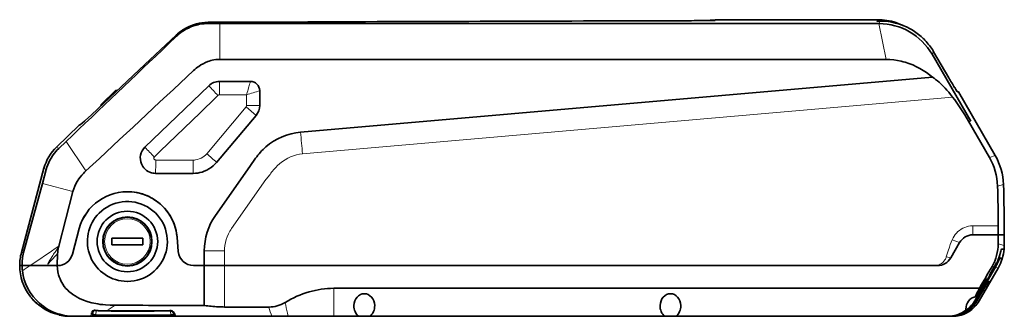
# Model space of a CAD drawing. Extents: x -514 to 1740, y -65 to 1032.
# Drawn here: x -142 to 178, y 347 to 444 of the extents above; entities that cross this region are included whole.
import ezdxf

# ---------------------------------------------------------------- set-up
doc = ezdxf.new("R2010")
doc.units = 0

msp = doc.modelspace()

# ---------------------------------------------------------------- linework, layer by layer
at = {"color": 7, "lineweight": 35, "ltscale": 0.01852}
msp.add_line((-79.556, 443.128), (-80.297, 443.126), dxfattribs=at)
at = {"color": 7, "lineweight": 13, "ltscale": 0.010023}
msp.add_line((-80.297, 443.126), (-80.151, 442.752), dxfattribs=at)
at = {"color": 7, "lineweight": 35, "ltscale": 0.091297}
msp.add_line((-80.151, 442.752), (-76.499, 442.738), dxfattribs=at)
at = {"color": 7, "lineweight": 35}
for p, q in [((-47.785, 443.256), (-79.556, 443.128)), ((-61.58, 442.713), (137.669, 442.713)), ((84.421, 443.991), (137.245, 443.991)), ((167.502, 410.991), (154.946, 432.739)), ((140.019, 431.055), (-61.58, 431.055)), ((-100.88, 402.49), (-80.145, 422.515)), ((-50.289, 407.369), (155.062, 425.335)), ((175.482, 399.763), (163.514, 420.491)), ((-133.681, 395.64), (-141.017, 368.261)), ((-134.205, 390.696), (-140.29, 368.255)), ((153.42, 363.991), (-61.58, 363.991)), ((-61.58, 363.991), (156.658, 363.991)), ((153.42, 356.599), (-39.522, 356.599)), ((-92.442, 347.491), (-116.853, 347.491)), ((-111.823, 347.491), (-48.492, 347.491)), ((-90.942, 347.491), (-61.58, 347.491)), ((-35.801, 347.491), (11.508, 347.491)), ((68.118, 347.491), (-27.777, 347.491)), ((11.508, 347.491), (160.222, 347.491)), ((160.451, 347.491), (28.766, 347.491)), ((159.994, 347.491), (71.723, 347.491))]:
    msp.add_line(p, q, dxfattribs=at)
at = {"color": 7, "lineweight": 35, "ltscale": 0.352515}
msp.add_line((-79.08, 443.13), (-64.98, 443.188), dxfattribs=at)
at = {"color": 7, "lineweight": 13, "ltscale": 0.291486}
msp.add_line((-76.499, 431.079), (-76.499, 442.738), dxfattribs=at)
at = {"color": 7, "lineweight": 35, "ltscale": 0.422843}
msp.add_line((-64.98, 443.188), (-48.066, 443.254), dxfattribs=at)
at = {"color": 7, "lineweight": 35, "ltscale": 0.012604}
msp.add_line((78.972, 443.678), (78.468, 443.674), dxfattribs=at)
at = {"color": 7, "lineweight": 35, "ltscale": 0.084056}
msp.add_line((84.421, 443.991), (81.071, 443.696), dxfattribs=at)
at = {"color": 7, "lineweight": 35, "ltscale": 0.011689}
msp.add_line((82.363, 443.712), (81.895, 443.706), dxfattribs=at)
at = {"color": 7, "lineweight": 35, "ltscale": 0.005507}
msp.add_line((83.701, 443.737), (83.481, 443.732), dxfattribs=at)
at = {"color": 7, "lineweight": 13, "ltscale": 0.007501}
msp.add_line((84.121, 443.751), (84.42, 443.776), dxfattribs=at)
at = {"color": 7, "lineweight": 35, "ltscale": 0.005366}
msp.add_line((84.421, 443.991), (84.42, 443.776), dxfattribs=at)
at = {"color": 7, "lineweight": 13, "ltscale": 0.013788}
msp.add_line((136.97, 443.513), (137.245, 443.991), dxfattribs=at)
at = {"color": 7, "lineweight": 35, "ltscale": 0.018562}
msp.add_line((137.712, 443.513), (136.97, 443.513), dxfattribs=at)
at = {"color": 7, "lineweight": 13, "ltscale": 0.023041}
msp.add_line((137.669, 442.713), (138.127, 443.513), dxfattribs=at)
at = {"color": 7, "lineweight": 13, "ltscale": 0.297298}
msp.add_line((137.669, 442.713), (140.019, 431.055), dxfattribs=at)
at = {"color": 7, "lineweight": 35, "ltscale": 0.010361}
msp.add_line((138.127, 443.513), (137.712, 443.513), dxfattribs=at)
at = {"color": 7, "lineweight": 35, "ltscale": 0.091229}
msp.add_line((-93.217, 436.108), (-90.575, 438.626), dxfattribs=at)
at = {"color": 7, "lineweight": 13, "ltscale": 0.009316}
msp.add_line((-90.575, 438.626), (-90.719, 438.97), dxfattribs=at)
at = {"color": 7, "lineweight": 13, "ltscale": 0.024113}
msp.add_line((155.453, 433.559), (154.946, 432.739), dxfattribs=at)
at = {"color": 7, "lineweight": 35, "ltscale": 0.245934}
for p, q in [((160.398, 425.055), (155.453, 433.559)), ((155.453, 433.559), (160.398, 425.055))]:
    msp.add_line(p, q, dxfattribs=at)
at = {"color": 7, "lineweight": 35, "ltscale": 0.252295}
msp.add_line((-66.58, 423.918), (-76.671, 423.918), dxfattribs=at)
at = {"color": 7, "lineweight": 35, "ltscale": 0.1625}
msp.add_line((-110.472, 420.961), (-115.148, 416.446), dxfattribs=at)
at = {"color": 7, "lineweight": 35, "ltscale": 0.015489}
msp.add_line((-110.472, 420.961), (-109.853, 420.95), dxfattribs=at)
at = {"color": 7, "lineweight": 13, "ltscale": 0.219223}
msp.add_line((-76.628, 419.542), (-67.86, 419.542), dxfattribs=at)
at = {"color": 7, "lineweight": 13, "ltscale": 0.004553}
msp.add_line((-67.86, 419.542), (-67.808, 419.717), dxfattribs=at)
at = {"color": 7, "lineweight": 13, "ltscale": 0.087601}
msp.add_line((-67.86, 416.038), (-67.86, 419.542), dxfattribs=at)
at = {"color": 7, "lineweight": 13, "ltscale": 0.003562}
msp.add_line((-67.808, 419.717), (-67.767, 419.853), dxfattribs=at)
at = {"color": 7, "lineweight": 13, "ltscale": 0.007729}
msp.add_line((-67.194, 421.795), (-67.108, 422.091), dxfattribs=at)
at = {"color": 7, "lineweight": 35, "ltscale": 0.121533}
msp.add_line((-63.58, 420.918), (-63.58, 416.057), dxfattribs=at)
at = {"color": 7, "lineweight": 35, "ltscale": 0.000955416}
msp.add_line((162.299, 421.884), (162.278, 421.916), dxfattribs=at)
at = {"color": 7, "lineweight": 13, "ltscale": 0.000407595}
msp.add_line((163.24, 420.491), (163.225, 420.499), dxfattribs=at)
at = {"color": 7, "lineweight": 35, "ltscale": 0.000165992}
msp.add_line((163.24, 420.491), (163.234, 420.493), dxfattribs=at)
at = {"color": 7, "lineweight": 35, "ltscale": 0.006865}
msp.add_line((163.514, 420.491), (163.24, 420.491), dxfattribs=at)
at = {"color": 7, "lineweight": 35, "ltscale": 0.012623}
msp.add_line((-115.157, 415.941), (-115.148, 416.446), dxfattribs=at)
at = {"color": 7, "lineweight": 13}
for p, q in [((161.595, 418.819), (-49.674, 400.335)), ((-116.853, 347.969), (-92.442, 347.969))]:
    msp.add_line(p, q, dxfattribs=at)
at = {"color": 7, "lineweight": 13, "ltscale": 0.497901}
msp.add_line((-80.779, 400.369), (-68.004, 415.648), dxfattribs=at)
at = {"color": 7, "lineweight": 35, "ltscale": 0.498655}
msp.add_line((-64.749, 412.843), (-77.571, 397.563), dxfattribs=at)
at = {"color": 7, "lineweight": 13, "ltscale": 0.107425}
msp.add_line((-64.749, 412.843), (-68.004, 415.648), dxfattribs=at)
at = {"color": 7, "lineweight": 35, "ltscale": 0.256174}
msp.add_line((-122.241, 409.666), (-129.612, 402.547), dxfattribs=at)
at = {"color": 7, "lineweight": 35, "ltscale": 0.007127}
msp.add_line((-122.241, 409.665), (-121.989, 409.799), dxfattribs=at)
at = {"color": 7, "lineweight": 35, "ltscale": 0.004543}
msp.add_line((-122.077, 409.744), (-122.241, 409.666), dxfattribs=at)
at = {"color": 7, "lineweight": 13, "ltscale": 0.000630651}
msp.add_line((-122.077, 409.744), (-122.055, 409.755), dxfattribs=at)
at = {"color": 7, "lineweight": 35, "ltscale": 5.45915e-05}
msp.add_line((-122.075, 409.745), (-122.077, 409.744), dxfattribs=at)
at = {"color": 7, "lineweight": 35, "ltscale": 0.340105}
msp.add_line((166.792, 410.991), (173.578, 399.2), dxfattribs=at)
at = {"color": 7, "lineweight": 13, "ltscale": 0.017749}
msp.add_line((166.792, 410.991), (167.502, 410.991), dxfattribs=at)
at = {"color": 7, "lineweight": 35, "ltscale": 0.082282}
msp.add_line((-128.859, 402.096), (-126.479, 404.369), dxfattribs=at)
at = {"color": 7, "lineweight": 13, "ltscale": 0.288135}
msp.add_line((-120.034, 394.814), (-126.479, 404.369), dxfattribs=at)
at = {"color": 7, "lineweight": 13, "ltscale": 0.021962}
msp.add_line((-129.612, 402.547), (-128.859, 402.096), dxfattribs=at)
at = {"color": 7, "lineweight": 13, "ltscale": 0.30437}
msp.add_line((-85.153, 398.332), (-97.327, 398.332), dxfattribs=at)
at = {"color": 7, "lineweight": 35, "ltscale": 0.082886}
msp.add_line((-66.831, 396.201), (-64.929, 398.917), dxfattribs=at)
at = {"color": 7, "lineweight": 13, "ltscale": 0.049621}
msp.add_line((173.578, 399.2), (175.482, 399.763), dxfattribs=at)
at = {"color": 7, "lineweight": 35, "ltscale": 0.117467}
msp.add_line((-132.976, 395.231), (-134.205, 390.696), dxfattribs=at)
at = {"color": 7, "lineweight": 13, "ltscale": 0.020379}
msp.add_line((-132.976, 395.231), (-133.681, 395.64), dxfattribs=at)
at = {"color": 7, "lineweight": 35, "ltscale": 0.305383}
msp.add_line((-97.446, 393.991), (-85.231, 393.991), dxfattribs=at)
at = {"color": 7, "lineweight": 35, "ltscale": 0.485207}
msp.add_line((-77.963, 380.302), (-66.831, 396.201), dxfattribs=at)
at = {"color": 7, "lineweight": 13, "ltscale": 0.25691}
msp.add_line((-134.205, 390.696), (-124.257, 388.119), dxfattribs=at)
at = {"color": 7, "lineweight": 13, "ltscale": 0.485079}
msp.add_line((-61.58, 391.955), (-72.702, 376.056), dxfattribs=at)
at = {"color": 7, "lineweight": 13, "ltscale": 0.050101}
msp.add_line((178.15, 390.42), (176.223, 389.87), dxfattribs=at)
at = {"color": 7, "lineweight": 35, "ltscale": 0.459961}
msp.add_line((-124.257, 388.119), (-128.871, 370.309), dxfattribs=at)
at = {"color": 7, "lineweight": 35, "ltscale": 0.215777}
for p, q in [((-122.228, 376.034), (-124.462, 367.697)), ((-124.462, 367.697), (-122.228, 376.034))]:
    msp.add_line(p, q, dxfattribs=at)
at = {"color": 7, "lineweight": 35, "ltscale": 0.002715}
for p, q in [((-113.846, 374.941), (-113.955, 374.941)), ((-99.205, 374.941), (-99.313, 374.941)), ((-113.955, 368.741), (-113.846, 368.741)), ((-99.313, 368.741), (-99.205, 368.741))]:
    msp.add_line(p, q, dxfattribs=at)
at = {"color": 7, "lineweight": 13, "ltscale": 0.206055}
msp.add_line((168.205, 376.936), (176.448, 376.936), dxfattribs=at)
at = {"color": 7, "lineweight": 13, "ltscale": 0.073634}
msp.add_line((168.205, 373.991), (168.205, 376.936), dxfattribs=at)
at = {"color": 7, "lineweight": 35, "ltscale": 0.011304}
for p, q in [((-114.33, 373.825), (-114.33, 373.373)), ((-114.33, 370.309), (-114.33, 369.857))]:
    msp.add_line(p, q, dxfattribs=at)
at = {"color": 7, "lineweight": 35, "ltscale": 0.055}
for p, q in [((-111.58, 370.741), (-111.58, 372.941)), ((-101.58, 370.741), (-101.58, 372.941))]:
    msp.add_line(p, q, dxfattribs=at)
at = {"color": 7, "lineweight": 35, "ltscale": 0.25}
for p, q in [((-111.58, 372.941), (-101.58, 372.941)), ((-111.58, 370.741), (-101.58, 370.741))]:
    msp.add_line(p, q, dxfattribs=at)
at = {"color": 7, "lineweight": 35, "ltscale": 0.117892}
for p, q in [((-90.03, 368.555), (-90.441, 373.253)), ((-90.441, 373.253), (-90.03, 368.555))]:
    msp.add_line(p, q, dxfattribs=at)
at = {"color": 7, "lineweight": 35, "ltscale": 0.144338}
msp.add_line((163.875, 371.491), (160.988, 366.491), dxfattribs=at)
msp.add_line((163.875, 371.491), (160.988, 366.491), dxfattribs=at)
at = {"color": 7, "lineweight": 13, "ltscale": 0.06385}
msp.add_line((163.875, 371.491), (161.499, 372.427), dxfattribs=at)
at = {"color": 7, "lineweight": 35, "ltscale": 0.205769}
msp.add_line((176.436, 373.991), (168.205, 373.991), dxfattribs=at)
msp.add_line((176.436, 373.991), (168.205, 373.991), dxfattribs=at)
at = {"color": 7, "lineweight": 35, "ltscale": 0.049605}
msp.add_line((176.436, 373.991), (178.42, 373.991), dxfattribs=at)
msp.add_line((176.436, 373.991), (178.42, 373.991), dxfattribs=at)
at = {"color": 7, "lineweight": 13, "ltscale": 0.018187}
msp.add_line((-141.017, 368.261), (-140.29, 368.255), dxfattribs=at)
at = {"color": 7, "lineweight": 35, "ltscale": 0.007422}
msp.add_line((-128.871, 370.309), (-128.944, 370.021), dxfattribs=at)
at = {"color": 7, "lineweight": 35, "ltscale": 0.121001}
msp.add_line((-81.58, 363.991), (-81.58, 368.831), dxfattribs=at)
at = {"color": 7, "lineweight": 13, "ltscale": 0.120953}
msp.add_line((-74.998, 368.829), (-74.997, 363.991), dxfattribs=at)
at = {"color": 7, "lineweight": 13, "ltscale": 0.051129}
msp.add_line((176.435, 371.117), (178.409, 370.582), dxfattribs=at)
at = {"color": 7, "lineweight": 35, "ltscale": 0.001711}
msp.add_line((177.468, 369.291), (177.537, 369.291), dxfattribs=at)
at = {"color": 7, "lineweight": 35, "ltscale": 0.020485}
msp.add_line((177.536, 369.391), (178.355, 369.391), dxfattribs=at)
at = {"color": 7, "lineweight": 35, "ltscale": 0.02047}
msp.add_line((177.537, 369.291), (178.355, 369.291), dxfattribs=at)
at = {"color": 7, "lineweight": 13, "ltscale": 0.017466}
msp.add_line((-131.064, 365.942), (-131.539, 365.43), dxfattribs=at)
at = {"color": 7, "lineweight": 13, "ltscale": 0.015306}
msp.add_line((-130.646, 366.389), (-131.064, 365.942), dxfattribs=at)
at = {"color": 7, "lineweight": 35, "ltscale": 0.096851}
msp.add_line((-129.442, 363.991), (-129.269, 367.861), dxfattribs=at)
at = {"color": 7, "lineweight": 13, "ltscale": 0.094215}
msp.add_line((-129.442, 363.991), (-129.358, 367.758), dxfattribs=at)
at = {"color": 7, "lineweight": 13, "ltscale": 0.000979542}
msp.add_line((-129.358, 367.758), (-129.385, 367.73), dxfattribs=at)
at = {"color": 7, "lineweight": 13, "ltscale": 0.002139}
msp.add_line((-129.302, 367.823), (-129.358, 367.758), dxfattribs=at)
at = {"color": 7, "lineweight": 13, "ltscale": 0.001257}
msp.add_line((-129.269, 367.861), (-129.302, 367.823), dxfattribs=at)
at = {"color": 7, "lineweight": 13, "ltscale": 0.036903}
msp.add_line((160.988, 366.491), (159.564, 366.877), dxfattribs=at)
at = {"color": 7, "lineweight": 35, "ltscale": 0.0038}
msp.add_line((175.864, 364.963), (176.016, 364.968), dxfattribs=at)
at = {"color": 7, "lineweight": 35, "ltscale": 0.000944519}
msp.add_line((176.856, 366.291), (176.894, 366.291), dxfattribs=at)
at = {"color": 7, "lineweight": 35, "ltscale": 0.021614}
msp.add_line((176.894, 366.291), (177.759, 366.291), dxfattribs=at)
at = {"color": 7, "lineweight": 35, "ltscale": 0.021523}
msp.add_line((176.926, 366.391), (177.787, 366.391), dxfattribs=at)
at = {"color": 7, "lineweight": 35, "ltscale": 0.01871}
msp.add_line((-140.831, 363.991), (-141.58, 363.991), dxfattribs=at)
at = {"color": 7, "lineweight": 35, "ltscale": 0.018705}
msp.add_line((-141.579, 363.991), (-140.831, 363.991), dxfattribs=at)
at = {"color": 7, "lineweight": 35, "ltscale": 0.065762}
msp.add_line((-140.831, 363.991), (-138.201, 363.991), dxfattribs=at)
at = {"color": 7, "lineweight": 35, "ltscale": 0.065761}
msp.add_line((-140.831, 363.991), (-138.201, 363.991), dxfattribs=at)
at = {"color": 7, "lineweight": 35, "ltscale": 0.218965}
msp.add_line((-129.442, 363.991), (-138.201, 363.991), dxfattribs=at)
at = {"color": 7, "lineweight": 35, "ltscale": 0.143252}
msp.add_line((-132.471, 363.991), (-138.201, 363.991), dxfattribs=at)
at = {"color": 7, "lineweight": 35, "ltscale": 0.026865}
msp.add_line((-131.396, 363.991), (-132.471, 363.991), dxfattribs=at)
at = {"color": 7, "lineweight": 35, "ltscale": 0.027381}
msp.add_line((-132.449, 363.991), (-131.354, 363.991), dxfattribs=at)
at = {"color": 7, "lineweight": 35, "ltscale": 0.05521}
msp.add_line((-132.422, 363.991), (-130.213, 363.991), dxfattribs=at)
at = {"color": 7, "lineweight": 35, "ltscale": 0.000117493}
msp.add_line((-131.396, 363.991), (-131.396, 363.996), dxfattribs=at)
at = {"color": 7, "lineweight": 35, "ltscale": 0.031721}
for p, q in [((-131.396, 363.996), (-130.127, 363.991)), ((-130.127, 363.991), (-131.396, 363.991))]:
    msp.add_line(p, q, dxfattribs=at)
at = {"color": 7, "lineweight": 35, "ltscale": 0.017138}
msp.add_line((-129.442, 363.991), (-130.127, 363.991), dxfattribs=at)
at = {"color": 7, "lineweight": 35, "ltscale": 0.003773}
msp.add_line((-129.291, 363.991), (-129.442, 363.991), dxfattribs=at)
at = {"color": 7, "lineweight": 35, "ltscale": 0.003763}
msp.add_line((-129.442, 363.991), (-129.291, 363.991), dxfattribs=at)
at = {"color": 7, "lineweight": 35, "ltscale": 0.002552}
msp.add_line((-104.98, 364.002), (-104.98, 364.105), dxfattribs=at)
at = {"color": 7, "lineweight": 35, "ltscale": 0.086859}
msp.add_line((-81.575, 363.991), (-85.049, 363.991), dxfattribs=at)
at = {"color": 7, "lineweight": 35, "ltscale": 0.086742}
msp.add_line((-85.049, 363.991), (-81.58, 363.991), dxfattribs=at)
at = {"color": 7, "lineweight": 35, "ltscale": 0.164557}
msp.add_line((-74.997, 363.991), (-81.58, 363.991), dxfattribs=at)
at = {"color": 7, "lineweight": 35, "ltscale": 0.112766}
msp.add_line((-81.575, 363.991), (-77.064, 363.991), dxfattribs=at)
at = {"color": 7, "lineweight": 35, "ltscale": 0.051685}
msp.add_line((-77.064, 363.991), (-74.997, 363.991), dxfattribs=at)
at = {"color": 7, "lineweight": 35, "ltscale": 0.335432}
msp.add_line((-61.58, 363.991), (-74.997, 363.991), dxfattribs=at)
at = {"color": 7, "lineweight": 13, "ltscale": 0.33676}
msp.add_line((-74.997, 363.991), (-74.978, 350.52), dxfattribs=at)
at = {"color": 7, "lineweight": 35, "ltscale": 0.335443}
msp.add_line((-61.58, 363.991), (-74.997, 363.991), dxfattribs=at)
at = {"color": 7, "lineweight": 35, "ltscale": 0.080951}
msp.add_line((156.658, 363.991), (153.42, 363.991), dxfattribs=at)
at = {"color": 7, "lineweight": 35, "ltscale": 0.316604}
msp.add_line((175.504, 363.453), (169.147, 352.5), dxfattribs=at)
at = {"color": 7, "lineweight": 35, "ltscale": 0.316557}
msp.add_line((169.154, 352.5), (175.51, 363.451), dxfattribs=at)
at = {"color": 7, "lineweight": 35, "ltscale": 0.309232}
msp.add_line((170.226, 352.491), (176.411, 363.203), dxfattribs=at)
at = {"color": 7, "lineweight": 35, "ltscale": 0.078716}
msp.add_line((175.148, 363.533), (173.591, 360.797), dxfattribs=at)
at = {"color": 7, "lineweight": 35, "ltscale": 0.076304}
msp.add_line((175.164, 363.547), (173.654, 360.894), dxfattribs=at)
at = {"color": 7, "lineweight": 35, "ltscale": 0.000396409}
msp.add_line((174.434, 363.717), (174.442, 363.73), dxfattribs=at)
at = {"color": 7, "lineweight": 13, "ltscale": 0.018337}
msp.add_line((175.148, 363.533), (174.442, 363.73), dxfattribs=at)
at = {"color": 7, "lineweight": 13, "ltscale": 0.008822}
msp.add_line((175.504, 363.453), (175.164, 363.547), dxfattribs=at)
at = {"color": 7, "lineweight": 13, "ltscale": 0.02335}
msp.add_line((176.411, 363.203), (175.51, 363.451), dxfattribs=at)
at = {"color": 7, "lineweight": 35, "ltscale": 0.004745}
msp.add_line((175.756, 364.7), (175.946, 364.7), dxfattribs=at)
at = {"color": 7, "lineweight": 35, "ltscale": 0.000898743}
msp.add_line((-106.616, 358.841), (-106.58, 358.841), dxfattribs=at)
at = {"color": 7, "lineweight": 35, "ltscale": 0.224857}
msp.add_line((173.43, 360.28), (168.913, 352.502), dxfattribs=at)
at = {"color": 7, "lineweight": 35, "ltscale": 0.24247}
msp.add_line((173.803, 360.889), (168.933, 352.502), dxfattribs=at)
at = {"color": 7, "lineweight": 13, "ltscale": 0.008841}
msp.add_line((173.698, 358.725), (173.392, 358.902), dxfattribs=at)
at = {"color": 7, "lineweight": 35, "ltscale": 0.002429}
msp.add_line((173.591, 360.797), (173.688, 360.793), dxfattribs=at)
at = {"color": 7, "lineweight": 35, "ltscale": 0.003728}
msp.add_line((173.654, 360.894), (173.803, 360.889), dxfattribs=at)
at = {"color": 7, "lineweight": 13, "ltscale": 0.227702}
msp.add_line((-39.522, 356.599), (-39.522, 347.491), dxfattribs=at)
at = {"color": 7, "lineweight": 35, "ltscale": 0.422824}
msp.add_line((170.333, 356.599), (153.42, 356.599), dxfattribs=at)
at = {"color": 7, "lineweight": 13, "ltscale": 0.09976}
msp.add_line((169.505, 352.497), (171.5, 355.953), dxfattribs=at)
at = {"color": 7, "lineweight": 35, "ltscale": 0.099762}
msp.add_line((169.506, 352.496), (171.501, 355.952), dxfattribs=at)
at = {"color": 7, "lineweight": 13, "ltscale": 0.091576}
msp.add_line((172.001, 355.664), (170.17, 352.491), dxfattribs=at)
at = {"color": 7, "lineweight": 13, "ltscale": 3.14198e-05}
msp.add_line((171.501, 355.952), (171.5, 355.953), dxfattribs=at)
at = {"color": 7, "lineweight": 13, "ltscale": 0.014437}
msp.add_line((172.001, 355.664), (171.501, 355.952), dxfattribs=at)
at = {"color": 7, "lineweight": 13, "ltscale": 0.000909826}
msp.add_line((-138.296, 354.113), (-138.296, 354.149), dxfattribs=at)
at = {"color": 7, "lineweight": 35, "ltscale": 0.002161}
msp.add_line((-138.296, 354.149), (-138.242, 354.082), dxfattribs=at)
at = {"color": 7, "lineweight": 35, "ltscale": 0.000982348}
msp.add_line((-138.296, 354.149), (-138.272, 354.119), dxfattribs=at)
at = {"color": 7, "lineweight": 35, "ltscale": 0.001345}
msp.add_line((-138.276, 354.124), (-138.243, 354.082), dxfattribs=at)
at = {"color": 7, "lineweight": 35, "ltscale": 0.007685}
msp.add_line((-138.242, 354.082), (-138.053, 353.84), dxfattribs=at)
at = {"color": 7, "lineweight": 35, "ltscale": 0.005226}
msp.add_line((-138.179, 354), (-138.05, 353.836), dxfattribs=at)
at = {"color": 7, "lineweight": 35, "ltscale": 0.004303}
msp.add_line((-138.053, 353.84), (-137.946, 353.705), dxfattribs=at)
at = {"color": 7, "lineweight": 13, "ltscale": 0.000693166}
msp.add_line((-137.946, 353.705), (-137.928, 353.684), dxfattribs=at)
at = {"color": 7, "lineweight": 35, "ltscale": 0.030613}
msp.add_line((168.806, 352.503), (169.42, 353.562), dxfattribs=at)
at = {"color": 7, "lineweight": 13, "ltscale": 0.002683}
msp.add_line((168.806, 352.503), (168.913, 352.502), dxfattribs=at)
at = {"color": 7, "lineweight": 13, "ltscale": 0.005355}
msp.add_line((168.933, 352.502), (169.147, 352.5), dxfattribs=at)
at = {"color": 7, "lineweight": 35, "ltscale": 0.023526}
msp.add_line((169.42, 354.607), (168.951, 353.792), dxfattribs=at)
at = {"color": 7, "lineweight": 13, "ltscale": 0.008765}
msp.add_line((169.505, 352.497), (169.154, 352.5), dxfattribs=at)
at = {"color": 7, "lineweight": 13, "ltscale": 3.0489e-05}
msp.add_line((169.505, 352.497), (169.506, 352.496), dxfattribs=at)
at = {"color": 7, "lineweight": 13, "ltscale": 0.014436}
msp.add_line((170.17, 352.491), (169.669, 352.78), dxfattribs=at)
at = {"color": 7, "lineweight": 13, "ltscale": 0.001413}
msp.add_line((170.226, 352.491), (170.17, 352.491), dxfattribs=at)
at = {"color": 7, "lineweight": 13, "ltscale": 0.001296}
msp.add_line((-136.3, 351.93), (-136.301, 351.981), dxfattribs=at)
at = {"color": 7, "lineweight": 35, "ltscale": 0.001579}
msp.add_line((-136.301, 351.981), (-136.252, 351.941), dxfattribs=at)
at = {"color": 7, "lineweight": 13, "ltscale": 0.006373}
msp.add_line((-135.337, 351.161), (-135.138, 351.003), dxfattribs=at)
at = {"color": 7, "lineweight": 13, "ltscale": 0.03553}
msp.add_line((-116.729, 349.385), (-116.853, 347.969), dxfattribs=at)
at = {"color": 7, "lineweight": 13, "ltscale": 0.031424}
msp.add_line((-92.442, 347.969), (-92.551, 349.221), dxfattribs=at)
at = {"color": 7, "lineweight": 35, "ltscale": 0.334947}
msp.add_line((-61.58, 350.52), (-74.978, 350.52), dxfattribs=at)
at = {"color": 7, "lineweight": 35, "ltscale": 0.024504}
msp.add_line((-60.6, 350.52), (-61.58, 350.52), dxfattribs=at)
at = {"color": 7, "lineweight": 13, "ltscale": 0.000323152}
msp.add_line((-128.664, 347.906), (-128.662, 347.894), dxfattribs=at)
at = {"color": 7, "lineweight": 13, "ltscale": 0.001009}
msp.add_line((-127.606, 347.696), (-127.566, 347.69), dxfattribs=at)
at = {"color": 7, "lineweight": 13, "ltscale": 0.000522169}
msp.add_line((-127.586, 347.693), (-127.606, 347.695), dxfattribs=at)
at = {"color": 7, "lineweight": 35, "ltscale": 0.000566653}
msp.add_line((-127.567, 347.69), (-127.589, 347.693), dxfattribs=at)
at = {"color": 7, "lineweight": 35, "ltscale": 0.004744}
msp.add_line((-127.566, 347.69), (-127.378, 347.664), dxfattribs=at)
at = {"color": 7, "lineweight": 13, "ltscale": 9.5074e-05}
msp.add_line((-126.582, 347.564), (-126.581, 347.568), dxfattribs=at)
at = {"color": 7, "lineweight": 35, "ltscale": 0.003287}
msp.add_line((-125.08, 347.491), (-125.211, 347.491), dxfattribs=at)
at = {"color": 7, "lineweight": 35, "ltscale": 0.003452}
msp.add_line((-125.177, 347.491), (-125.039, 347.491), dxfattribs=at)
at = {"color": 7, "lineweight": 13, "ltscale": 0.002443}
msp.add_line((-125.031, 347.491), (-125.129, 347.491), dxfattribs=at)
at = {"color": 7, "lineweight": 35, "ltscale": 0.001019}
msp.add_line((-125.039, 347.491), (-125.08, 347.491), dxfattribs=at)
at = {"color": 7, "lineweight": 35, "ltscale": 0.000302124}
msp.add_line((-125.039, 347.491), (-125.051, 347.491), dxfattribs=at)
at = {"color": 7, "lineweight": 35, "ltscale": 0.000190735}
msp.add_line((-125.031, 347.491), (-125.038, 347.491), dxfattribs=at)
at = {"color": 7, "lineweight": 35, "ltscale": 0.002226}
msp.add_line((-124.942, 347.491), (-125.031, 347.491), dxfattribs=at)
at = {"color": 7, "lineweight": 35, "ltscale": 0.000495911}
msp.add_line((-124.942, 347.491), (-124.962, 347.491), dxfattribs=at)
at = {"color": 7, "lineweight": 35, "ltscale": 0.027634}
msp.add_line((-123.836, 347.491), (-124.942, 347.491), dxfattribs=at)
at = {"color": 7, "lineweight": 35, "ltscale": 0.134668}
msp.add_line((-118.45, 347.491), (-123.836, 347.491), dxfattribs=at)
at = {"color": 7, "lineweight": 35, "ltscale": 0.012329}
msp.add_line((-121.808, 347.491), (-121.315, 347.491), dxfattribs=at)
at = {"color": 7, "lineweight": 35, "ltscale": 0.2373}
msp.add_line((-111.823, 347.491), (-121.315, 347.491), dxfattribs=at)
at = {"color": 7, "lineweight": 13, "ltscale": 0.021569}
msp.add_line((-118.45, 347.491), (-118.386, 348.351), dxfattribs=at)
at = {"color": 7, "lineweight": 35, "ltscale": 0.002415}
msp.add_line((-118.353, 347.491), (-118.45, 347.491), dxfattribs=at)
at = {"color": 7, "lineweight": 35, "ltscale": 0.0375}
for p, q in [((-116.853, 347.491), (-118.353, 347.491)), ((-90.942, 347.491), (-92.442, 347.491))]:
    msp.add_line(p, q, dxfattribs=at)
at = {"color": 7, "lineweight": 35, "ltscale": 0.017282}
msp.add_line((-117.795, 348.636), (-117.855, 347.947), dxfattribs=at)
at = {"color": 7, "lineweight": 13, "ltscale": 0.011955}
for p, q in [((-116.853, 347.491), (-116.853, 347.969)), ((-92.442, 347.491), (-92.442, 347.969))]:
    msp.add_line(p, q, dxfattribs=at)
at = {"color": 7, "lineweight": 35, "ltscale": 0.184227}
for p, q in [((-106.58, 347.491), (-113.949, 347.491)), ((-99.211, 347.491), (-106.58, 347.491))]:
    msp.add_line(p, q, dxfattribs=at)
at = {"color": 7, "lineweight": 35, "ltscale": 0.004473}
msp.add_line((-91.44, 347.947), (-91.455, 348.125), dxfattribs=at)
at = {"color": 7, "lineweight": 13, "ltscale": 0.008138}
msp.add_line((-90.989, 347.815), (-90.961, 347.491), dxfattribs=at)
at = {"color": 7, "lineweight": 35, "ltscale": 0.0004899}
msp.add_line((-90.961, 347.491), (-90.942, 347.491), dxfattribs=at)
at = {"color": 7, "lineweight": 35, "ltscale": 0.048178}
msp.add_line((-59.653, 347.491), (-61.58, 347.491), dxfattribs=at)
at = {"color": 7, "lineweight": 35, "ltscale": 0.134525}
msp.add_line((-54.272, 347.491), (-59.653, 347.491), dxfattribs=at)
at = {"color": 7, "lineweight": 13, "ltscale": 0.013826}
msp.add_line((-54.521, 348.527), (-54.392, 347.989), dxfattribs=at)
at = {"color": 7, "lineweight": 13, "ltscale": 0.012823}
msp.add_line((-54.392, 347.989), (-54.272, 347.491), dxfattribs=at)
at = {"color": 7, "lineweight": 35, "ltscale": 0.368741}
msp.add_line((-39.522, 347.491), (-54.272, 347.491), dxfattribs=at)
at = {"color": 7, "lineweight": 35, "ltscale": 0.317282}
msp.add_line((-48.492, 347.491), (-35.801, 347.491), dxfattribs=at)
at = {"color": 7, "lineweight": 35, "ltscale": 0.1375}
msp.add_line((-43.33, 347.491), (-37.83, 347.491), dxfattribs=at)
at = {"color": 7, "lineweight": 35, "ltscale": 0.203487}
msp.add_line((-31.382, 347.491), (-39.522, 347.491), dxfattribs=at)
at = {"color": 7, "lineweight": 35, "ltscale": 0.04507}
for p, q in [((-31.382, 347.491), (-29.58, 347.491)), ((-29.58, 347.491), (-27.777, 347.491)), ((68.118, 347.491), (69.92, 347.491)), ((69.92, 347.491), (71.723, 347.491))]:
    msp.add_line(p, q, dxfattribs=at)
at = {"color": 7, "lineweight": 35, "ltscale": 0.124881}
msp.add_line((28.766, 347.491), (23.77, 347.491), dxfattribs=at)
at = {"color": 7, "lineweight": 35, "ltscale": 0.005206}
msp.add_line((160.202, 347.491), (159.994, 347.491), dxfattribs=at)
at = {"color": 7, "lineweight": 35, "ltscale": 0.005531}
msp.add_line((160.443, 347.491), (160.222, 347.491), dxfattribs=at)
at = {"color": 7, "lineweight": 35, "ltscale": 0.009457}
msp.add_line((160.829, 347.491), (160.451, 347.491), dxfattribs=at)
at = {"color": 7, "lineweight": 35, "ltscale": 0.016978}
msp.add_line((161.508, 347.491), (160.829, 347.491), dxfattribs=at)
at = {"color": 7, "lineweight": 13, "ltscale": 0.000600815}
msp.add_line((161.508, 347.491), (161.508, 347.515), dxfattribs=at)
at = {"color": 7, "lineweight": 35, "ltscale": 0.000216675}
msp.add_line((161.517, 347.491), (161.508, 347.491), dxfattribs=at)
at = {"color": 7, "lineweight": 13, "ltscale": 0.002503}
msp.add_line((165.3, 348.222), (165.393, 348.26), dxfattribs=at)
at = {"color": 7, "lineweight": 35}
for points in [[(-90.719, 438.97), (-90.297, 439.354), (-89.861, 439.723), (-89.133, 440.279), (-88.372, 440.79), (-87.582, 441.254), (-86.764, 441.67), (-85.921, 442.036), (-85.054, 442.352), (-84.169, 442.615), (-83.27, 442.825), (-82.359, 442.98), (-81.441, 443.079), (-80.869, 443.113), (-80.297, 443.126)], [(-80.151, 442.752), (-80.902, 442.738), (-81.676, 442.684), (-82.47, 442.585), (-83.092, 442.477), (-83.706, 442.344), (-84.587, 442.105), (-85.417, 441.827), (-85.94, 441.624), (-86.752, 441.264), (-87.543, 440.855), (-88.311, 440.399), (-89.051, 439.897), (-89.757, 439.352), (-90.174, 438.996), (-90.576, 438.626)], [(137.245, 443.991), (137.981, 443.974), (138.725, 443.93), (139.473, 443.857), (140.224, 443.753), (140.976, 443.618), (141.727, 443.452), (142.474, 443.254), (143.217, 443.025), (143.952, 442.764), (144.679, 442.473), (145.395, 442.151)], [(-90.718, 438.97), (-100.93, 429.355), (-116.13, 415.021)], [(-85.089, 427.448), (-84.682, 427.816), (-84.259, 428.171), (-83.839, 428.498), (-83.404, 428.811), (-82.709, 429.263), (-81.982, 429.675), (-81.225, 430.043), (-80.438, 430.364), (-79.967, 430.527), (-79.488, 430.67), (-79.005, 430.793), (-78.515, 430.895), (-77.85, 430.997), (-77.178, 431.059), (-76.499, 431.079)], [(140.019, 431.055), (141.249, 431.02), (142.478, 430.913), (143.698, 430.736), (144.904, 430.49), (145.542, 430.33), (146.174, 430.151), (147.422, 429.737), (148.643, 429.253), (149.837, 428.702), (151, 428.09), (152.059, 427.466), (153.088, 426.797), (154.09, 426.085), (155.062, 425.335)], [(155.062, 425.335), (155.59, 424.953), (156.107, 424.554), (156.665, 424.098), (157.211, 423.624), (158.219, 422.675), (159.187, 421.676), (159.775, 421.027), (160.349, 420.363), (160.98, 419.598), (161.595, 418.819)], [(163.234, 420.493), (163.212, 420.512), (163.136, 420.604), (163.024, 420.762), (162.712, 421.231), (162.299, 421.884)], [(166.792, 410.991), (165.59, 413.011), (164.326, 414.993), (163.669, 415.969), (162.994, 416.934), (162.304, 417.883), (161.595, 418.819)], [(-116.13, 415.021), (-118.377, 412.931), (-120.224, 411.273), (-120.512, 411.021)], [(-120.512, 411.021), (-121.308, 410.341), (-121.827, 409.919), (-122.022, 409.776), (-122.075, 409.745)], [(-128.859, 402.096), (-129.457, 401.492), (-129.73, 401.194), (-130.327, 400.48), (-130.878, 399.733), (-131.383, 398.953), (-131.777, 398.256), (-132.134, 397.539), (-132.452, 396.801), (-132.729, 396.047), (-132.976, 395.231)], [(-97.446, 393.991), (-97.881, 394.012), (-98.31, 394.073), (-98.728, 394.172), (-99.034, 394.269), (-99.33, 394.384), (-99.867, 394.651), (-100.361, 394.971), (-100.809, 395.338), (-101.204, 395.745), (-101.545, 396.184), (-101.81, 396.616), (-102.024, 397.067)], [(-77.571, 397.563), (-78.114, 396.967), (-78.713, 396.411), (-79.364, 395.899), (-80.065, 395.436), (-80.812, 395.029), (-81.6, 394.681), (-82.291, 394.439), (-83.005, 394.246), (-83.736, 394.106), (-84.48, 394.02), (-85.231, 393.991)], [(-124.257, 388.119), (-124.002, 388.968), (-123.681, 389.799), (-123.297, 390.61), (-122.854, 391.4), (-122.354, 392.167), (-121.898, 392.786), (-121.407, 393.388), (-120.884, 393.97), (-120.472, 394.393), (-120.034, 394.814)], [(-105.199, 387.982), (-104.31, 387.88), (-103.431, 387.729), (-102.565, 387.531), (-101.716, 387.287), (-100.978, 387.033), (-100.256, 386.747), (-99.554, 386.429), (-99.041, 386.171), (-98.539, 385.896), (-97.618, 385.33), (-96.745, 384.71), (-95.925, 384.042), (-95.158, 383.33)], [(-95.158, 383.33), (-94.502, 382.637), (-93.894, 381.914), (-93.335, 381.163), (-92.824, 380.389), (-92.362, 379.594), (-92.097, 379.087), (-91.851, 378.573), (-91.417, 377.528), (-91.057, 376.463), (-90.773, 375.381), (-90.571, 374.321), (-90.441, 373.253)], [(177.17, 368.223), (176.857, 367.131), (176.66, 366.525), (176.455, 365.955), (176.225, 365.377)], [(177.537, 369.291), (177.531, 369.29), (177.519, 369.282), (177.506, 369.267), (177.478, 369.214), (177.43, 369.08), (177.305, 368.64), (177.105, 367.899)], [(177.536, 369.391), (177.53, 369.39), (177.517, 369.381), (177.504, 369.365), (177.474, 369.306), (177.423, 369.16), (177.291, 368.682), (177.17, 368.223)], [(177.468, 369.291), (177.501, 369.36), (177.516, 369.38), (177.529, 369.39), (177.536, 369.391)], [(177.105, 367.899), (176.805, 366.905), (176.418, 365.815), (176.193, 365.257), (175.946, 364.7)], [(176.016, 364.968), (176.019, 364.969), (176.027, 364.977), (176.064, 365.035), (176.225, 365.377)], [(176.926, 366.391), (176.923, 366.39), (176.917, 366.386), (176.897, 366.362), (176.837, 366.253), (176.724, 366), (176.415, 365.282), (176.093, 364.574)], [(176.894, 366.291), (176.891, 366.29), (176.885, 366.287), (176.877, 366.278), (176.855, 366.246), (176.79, 366.12), (176.601, 365.692), (176.098, 364.569)], [(176.411, 363.203), (176.745, 363.815), (177.168, 364.703), (177.533, 365.62), (177.714, 366.156), (177.759, 366.291)], [(176.856, 366.291), (176.91, 366.379), (176.921, 366.39), (176.926, 366.391)], [(-129.442, 363.991), (-129.341, 362.97), (-129.168, 361.959), (-129.054, 361.459), (-128.921, 360.964), (-128.713, 360.314), (-128.469, 359.676), (-128.19, 359.054), (-127.895, 358.488), (-127.568, 357.94), (-127.081, 357.238), (-126.539, 356.572), (-125.95, 355.949), (-125.482, 355.509), (-124.991, 355.094), (-124.31, 354.58), (-123.599, 354.108), (-122.861, 353.679)], [(-81.583, 360.753), (-81.59, 361.832), (-81.595, 362.912), (-81.575, 363.991)], [(-81.588, 351.039), (-81.584, 358.98), (-81.583, 360.753)], [(172.238, 359.199), (171.909, 358.71), (171.201, 357.592)], [(173.207, 358.686), (172.703, 357.946), (171.944, 356.709), (171.501, 355.952)], [(171.969, 358.169), (172.392, 359.011), (172.553, 359.362), (172.627, 359.548)], [(172.589, 359.654), (172.495, 359.548), (172.238, 359.199)], [(172.654, 359.665), (172.652, 359.677), (172.65, 359.681), (172.646, 359.685), (172.642, 359.686), (172.633, 359.685), (172.621, 359.68), (172.589, 359.654)], [(173.43, 360.28), (173.651, 360.687), (173.685, 360.766), (173.69, 360.787), (173.69, 360.791), (173.689, 360.793), (173.688, 360.793)], [(-122.861, 353.679), (-122.108, 353.294), (-121.338, 352.947), (-120.553, 352.636), (-119.955, 352.426), (-119.35, 352.234), (-118.126, 351.902), (-116.884, 351.634)], [(169.147, 352.5), (168.732, 351.847), (168.268, 351.231), (167.757, 350.653), (167.204, 350.117), (166.613, 349.624), (165.986, 349.177), (165.209, 348.713), (164.395, 348.318), (163.976, 348.148), (163.549, 347.996), (162.898, 347.805), (162.234, 347.658), (161.562, 347.556), (160.883, 347.501), (160.443, 347.491)], [(160.829, 347.491), (161.484, 347.513), (162.136, 347.578), (162.783, 347.686), (163.421, 347.834), (164.048, 348.024), (164.661, 348.253), (165.258, 348.522), (165.836, 348.83), (166.392, 349.176), (166.924, 349.558), (167.43, 349.974), (167.909, 350.422), (168.358, 350.9), (168.775, 351.407), (169.158, 351.939), (169.506, 352.496)], [(165.93, 349.54), (165.945, 349.541), (165.994, 349.559), (166.279, 349.727), (166.563, 349.93), (166.883, 350.188), (167.234, 350.504), (167.591, 350.867), (167.944, 351.268), (168.276, 351.695), (168.552, 352.092), (168.806, 352.503)], [(-136.301, 351.981), (-136.299, 351.981), (-136.29, 351.974), (-136.218, 351.911), (-135.904, 351.635)], [(-123.836, 347.491), (-124.996, 347.529), (-125.581, 347.579), (-126.169, 347.648), (-126.956, 347.774), (-127.743, 347.937), (-128.528, 348.139), (-129.464, 348.433), (-130.389, 348.784), (-131.299, 349.192), (-132.189, 349.655), (-133.055, 350.173), (-133.77, 350.656), (-134.462, 351.177), (-135.127, 351.734)], [(-129.08, 348.21), (-130.055, 348.537), (-130.977, 348.903), (-131.385, 349.081), (-132.077, 349.402), (-132.455, 349.576), (-132.491, 349.589), (-132.502, 349.591), (-132.506, 349.591), (-132.507, 349.59), (-132.508, 349.588)], [(-132.508, 349.588), (-132.507, 349.587), (-132.504, 349.582), (-132.474, 349.556), (-132.225, 349.398), (-131.815, 349.173), (-131.3, 348.92), (-130.434, 348.554)], [(-116.985, 349.409), (-117.176, 349.406), (-117.373, 349.344), (-117.549, 349.216), (-117.68, 349.036), (-117.765, 348.813), (-117.795, 348.634)], [(-116.884, 351.634), (-116.131, 351.5), (-115.375, 351.387), (-114.559, 351.286), (-113.74, 351.207), (-112.156, 351.108), (-110.567, 351.076)], [(-92.778, 349.382), (-92.457, 349.348), (-92.154, 349.257), (-91.901, 349.137), (-91.678, 348.994), (-91.491, 348.834)], [(-92.742, 349.236), (-92.508, 349.213), (-92.221, 349.117), (-91.946, 348.951), (-91.723, 348.736), (-91.561, 348.488), (-91.471, 348.231), (-91.455, 348.123)], [(159.994, 347.491), (160.81, 347.526), (161.614, 347.629), (162.398, 347.796), (163.156, 348.024), (163.882, 348.307), (164.615, 348.666), (165.3, 349.079), (165.93, 349.54)], [(166.829, 348.988), (166.052, 348.559), (165.27, 348.21), (164.471, 347.933), (163.616, 347.714), (162.75, 347.568), (161.908, 347.499), (161.517, 347.491)], [(-129.08, 348.106), (-128.083, 347.86), (-127.154, 347.691), (-126.333, 347.587), (-125.624, 347.531), (-125.585, 347.529), (-125.58, 347.53)], [(-125.58, 347.53), (-125.587, 347.531), (-126.115, 347.586), (-126.694, 347.664), (-127.373, 347.783)], [(-117.855, 347.947), (-117.853, 347.946), (-117.835, 347.944), (-117.674, 347.945), (-116.853, 347.969)], [(-92.442, 347.969), (-91.615, 347.945), (-91.447, 347.945), (-91.442, 347.946), (-91.44, 347.947)]]:
    msp.add_lwpolyline(points, dxfattribs=at)
at = {"color": 7, "lineweight": 13}
for points in [[(-85.153, 398.332), (-84.82, 398.342), (-84.489, 398.371), (-83.839, 398.488), (-83.213, 398.676), (-82.619, 398.93), (-82.093, 399.224), (-81.608, 399.566), (-81.169, 399.949), (-80.779, 400.369)], [(-97.838, 399.309), (-97.927, 399.2), (-97.984, 399.078), (-98.008, 398.95), (-97.997, 398.821), (-97.953, 398.697), (-97.879, 398.583), (-97.708, 398.436), (-97.488, 398.349), (-97.327, 398.332)], [(-56.983, 397.258), (-57.855, 396.46), (-58.275, 396.037), (-58.68, 395.598), (-59.061, 395.155), (-59.425, 394.697)], [(-72.702, 376.056), (-72.986, 375.632), (-73.252, 375.2), (-73.501, 374.756), (-73.731, 374.305), (-74.132, 373.39), (-74.457, 372.454), (-74.706, 371.503), (-74.879, 370.539), (-74.976, 369.566), (-74.998, 368.829)], [(161.499, 372.427), (161.766, 373.016), (162.087, 373.576), (162.459, 374.103), (162.878, 374.593), (163.338, 375.044), (163.836, 375.453), (164.381, 375.826), (164.958, 376.149), (165.561, 376.421), (166.186, 376.638), (166.828, 376.798), (167.484, 376.898), (168.205, 376.936)], [(159.564, 366.877), (159.836, 367.819), (160.134, 368.752), (160.565, 369.986), (160.868, 370.802), (161.499, 372.427)], [(-132.526, 364.511), (-131.968, 365.455), (-131.579, 366.072), (-130.79, 367.299)], [(156.658, 363.991), (157.145, 364.178), (157.609, 364.418), (158.044, 364.707), (158.442, 365.044), (158.798, 365.424), (159.121, 365.87), (159.262, 366.114), (159.384, 366.369), (159.483, 366.619), (159.564, 366.877)], [(171.5, 355.953), (172.05, 356.888), (172.552, 357.71), (172.988, 358.387), (173.217, 358.715), (173.359, 358.886), (173.378, 358.9), (173.385, 358.903), (173.388, 358.903), (173.392, 358.902)], [(173.698, 358.725), (173.699, 358.724), (173.699, 358.722), (173.698, 358.718), (173.679, 358.667), (173.476, 358.271), (172.688, 356.861), (172.001, 355.664)], [(-118.038, 349.212), (-117.853, 349.381), (-117.634, 349.505), (-117.386, 349.576), (-117.211, 349.59), (-117.032, 349.582)]]:
    msp.add_lwpolyline(points, dxfattribs=at)
at = {"color": 7, "lineweight": 35}
for radius in [9.85, 9.85, 8, 7.9]:
    msp.add_circle((-106.58, 371.841), radius, dxfattribs=at)
at = {"color": 7, "lineweight": 13}
msp.add_circle((-106.58, 371.841), 7.4, dxfattribs=at)
at = {"color": 7, "lineweight": 35}
for centre, radius, start, end in [((-61.55, 4799.756), 4357.043, 269.803418, 269.999601), ((334.045, -98803.568), 99247.563, 90.15159855, 90.2204332), ((67.508, 2135.831), 1692.193, 270.133261, 270.371095), ((73.764, 1150.665), 707.007, 270.381259, 270.592175), ((75.048, 1005.915), 562.251, 270.39986, 270.69777), ((80.425, 584.619), 140.92, 270.78775, 271.24231), ((83.462, 458.17), 14.434, 270.94852, 273.51873), ((84.355, 443.96), 0.196, 267.8037, 289.5296), ((137.675, 422.772), 19.941, 29.98794, 90.01493), ((138.127, 423.441), 20.071, 61.27801, 90.00103), ((-80.624, 428.375), 14.634, 122.75417, 133.61462), ((138.134, 423.458), 20.054, 59.59771, 61.27406), ((138.146, 423.476), 20.032, 46.88018, 59.59969), ((38125.431, -39650.42), 55385.873, 133.633539, 133.6811045), ((138.158, 423.49), 20.014, 45.34048, 46.87792), ((138.178, 423.509), 19.986, 32.50211, 45.34299), ((138.199, 423.523), 19.961, 30.18348, 32.49962), ((-61.546, 5137.274), 4706.219, 269.817959, 269.999595), ((-6850.515, 7637.26), 9886.98, 312.9016314, 313.1787186), ((-76.664, 418.899), 5.019, 90.08476, 133.91497), ((-66.58, 420.918), 3, 0.00519, 89.99653), ((272.192, 489.835), 129.206, 210.09075, 211.7133), ((168.155, 429.157), 9.831, 238.44799, 241.83106), ((-68.579, 416.056), 5, 319.999, 0.00087), ((-48.546, 387.445), 20, 95.00031, 130.66876), ((-119.191, 391.756), 15.002, 134.00211, 164.99789), ((-97.412, 398.915), 4.981, 134.13187, 167.96044), ((-48.605, 387.499), 19.921, 130.64044, 145.02867), ((-97.385, 398.94), 5.003, 168.29917, 201.98643), ((156.361, 389.28), 19.871, 1.70159, 29.94903), ((158.161, 389.763), 20, 1.88299, 30), ((-321.58, 373.991), 500, 0, 1.88293), ((-106.58, 371.841), 16.2, 5, 165.00001), ((-106.58, 371.841), 16.2, 85.11173, 164.99999), ((-106.58, 371.841), 13, 270, 134.80825), ((-106.58, 371.841), 13, 134.80825, 269.84161), ((-61.582, 368.832), 19.998, 144.9978, 180.00217), ((-1.68, 376.154), 178.13, 359.30422, 0.25162), ((168.205, 368.991), 5, 90, 150), ((168.205, 368.991), 5, 90, 150), ((-238.242, 372.763), 414.68, 359.77259, 0.1697), ((-321.58, 373.991), 500, 359.60937, 0), ((-125.075, 363.99), 16.505, 165.00245, 179.99786), ((-125.314, 364.188), 15.518, 164.80573, 180.72879), ((-118.123, 367.279), 11.162, 165.77757, 177.00852), ((-85.049, 368.991), 5, 184.99999, 270), ((-85.049, 368.991), 5, 184.99999, 270), ((161.491, 371.188), 14.945, 330.06514, 359.72768), ((163.423, 370.702), 14.997, 343.29494, 354.60051), ((163.409, 370.683), 15, 355.05729, 359.60927), ((-129.291, 368.991), 5, 270.00119, 344.99996), ((-129.291, 368.991), 5, 270, 345), ((156.658, 368.991), 5, 270, 330), ((156.658, 368.991), 5, 270.00007, 330), ((162.027, 371), 15.097, 330.35649, 336.42909), ((-125.08, 363.99), 16.499, 179.99888, 216.77368), ((-125.299, 364.188), 15.534, 180.72812, 186.91219), ((3442.76, -1524.111), 3774.367, 149.9887, 150.113406), ((162.047, 371.012), 15.093, 330.35511, 335.27787), ((162.517, 370.99), 15.016, 329.87023, 334.70153), ((162.534, 370.983), 15.003, 329.8686, 334.69257), ((172.261, 359.698), 0.394, 337.69395, 355.13929), ((-566.804, 717.918), 820.928, 333.669144, 333.887526), ((23.033, 437.902), 168.945, 330.05217, 331.13615), ((275.329, 293.447), 122.3, 148.36624, 149.99438), ((94.717, 398.536), 87.163, 331.05155, 332.41149), ((-137.904, 354.402), 0.487, 216.45979, 235.66942), ((-123.645, 365.234), 18.37, 218.33858, 222.04276), ((-123.71, 365.178), 18.284, 218.87086, 222.0504), ((-125.045, 363.99), 16.497, 222.09037, 226.97898), ((-125.045, 363.99), 16.497, 222.09027, 226.97887), ((160.202, 357.569), 10.078, 269.99946, 329.81705), ((160.45, 357.558), 10.067, 270.00267, 329.83952), ((161.566, 357.491), 10, 301.72905, 329.99999), ((160.419, 357.468), 9.856, 312.51053, 329.74696), ((-135.959, 352.295), 0.5, 226.9779, 251.86052), ((-135.959, 352.295), 0.5, 226.97936, 251.85882), ((-121.16, 368.695), 22.549, 227.95193, 231.6895), ((-122.353, 367.258), 20.681, 228.27124, 231.81448), ((-125.014, 363.896), 16.393, 231.8614, 252.66247), ((-125.014, 363.896), 16.393, 231.8614, 252.66247), ((-113.144, 389.305), 40.081, 264.50088, 269.98197), ((-105.283, 3928.227), 3579.013, 269.873946, 270.200757), ((-132.914, -27509.055), 27860.139, 89.8944488, 89.9540422), ((-74.941, 393.287), 42.768, 261.05845, 267.15422), ((-74.977, 392.762), 42.241, 267.16814, 269.99985), ((-60.598, 360.756), 10.235, 269.99305, 301.04442), ((170.765, 349.717), 4.839, 178.50175, 182.09293), ((161.564, 357.64), 10.129, 297.76474, 301.11135), ((-124.952, 362.835), 15.297, 248.99809, 254.34544), ((-124.031, 364.745), 17.289, 253.02154, 258.854), ((-128.557, 348.368), 0.486, 242.9163, 257.51005), ((-128.552, 348.381), 0.5, 245.209, 257.31702), ((-125.043, 363.952), 16.462, 257.30116, 265.72381), ((-125.22, 362.288), 14.787, 260.71132, 264.71507), ((-124.977, 364.812), 17.319, 262.02749, 267.88672), ((-126.573, 348.061), 0.5, 257.5708, 264.64515), ((-125.08, 363.991), 16.5, 264.64514, 269.54343), ((-125.038, 363.995), 16.504, 265.71817, 269.51854), ((-124.938, 364.322), 16.831, 267.69365, 269.98721), ((-118.353, 347.991), 0.5, 270, 354.99999), ((-90.942, 347.991), 0.5, 184.99999, 267.75547), ((160.221, 357.123), 9.632, 270.00871, 274.87104), ((161.497, 357.728), 10.238, 270.10938, 292.0063)]:
    msp.add_arc(centre, radius, start, end, dxfattribs=at)
at = {"color": 7, "lineweight": 13}
for centre, radius, start, end in [((137.705, 424.274), 19.253, 89.9156, 92.18931), ((137.698, 429.796), 13.731, 87.28924, 89.85354), ((138.022, 446.072), 2.562, 263.54287, 267.6278), ((-373.45, 141.793), 405.995, 43.12726, 43.74417), ((-437.761, 530.23), 386.106, 343.73525, 344.01738), ((-67651.725, 70224.51), 97154.96, 314.0528086, 314.0697987), ((-76.634, 418.806), 0.736, 89.58528, 133.3828), ((-201.887, 843.91), 445.03, 287.52762, 288.10639), ((-498.398, 547.912), 449.268, 343.43884, 343.69697), ((-68.468, 416.043), 0.608, 319.60094, 359.57667), ((-67.933, 933.888), 517.85, 270.00815, 270.48168), ((-198.477, 306.108), 137.166, 42.8025, 44.64135), ((-304.782, 140.993), 342.714, 48.47274, 49.18535), ((-48.537, 387.417), 12.968, 95.03091, 130.63895), ((-166.375, 476.518), 134.659, 321.09899, 322.5828), ((-583.84, 1032.07), 803.072, 303.70512, 304.50903), ((-63.3, 324.556), 79.887, 146.43427, 147.65249), ((-108.763, 354.724), 25.323, 142.83711, 146.43725), ((-77.459, 3224.728), 2855.9, 269.917332, 270.049387), ((-95.641, 331.774), 49.208, 136.84628, 138.44078), ((124.4, 127.739), 349.288, 136.60018, 136.90209), ((-546.548, 976.397), 736.064, 303.459701, 303.695035), ((-123.979, 364.948), 17.929, 218.92337, 222.07968), ((-125.039, 363.996), 16.505, 222.09057, 226.97681), ((160.832, 357.507), 10.016, 269.98292, 329.98533), ((161.508, 357.492), 10.001, 269.99867, 329.99885), ((-135.959, 352.295), 0.5, 226.97581, 251.85249), ((-122.973, 366.502), 19.704, 228.98349, 231.13195), ((-124.958, 364.002), 16.511, 231.93548, 252.58603), ((-116.815, 348.249), 1.574, 158.55515, 176.28706), ((-117.202, 348.422), 1.15, 136.57426, 159.48878), ((-112.915, 389.27), 39.901, 264.07752, 269.57353), ((-566.55, 1054.825), 838.56, 302.725486, 302.940572), ((-105.327, 3945.568), 3596.207, 269.87437, 270.199931), ((-92.717, 347.581), 1.753, 18.90934, 45.6398), ((143.948, 412.788), 213.815, 196.93126, 197.78183), ((213.241, 412.221), 275.233, 192.6414, 193.38058), ((161.49, 357.739), 10.251, 292.37346, 301.35695), ((-124.195, 366.55), 19.171, 252.68932, 256.5121), ((-128.552, 348.381), 0.5, 243.07939, 257.31486), ((-125.038, 363.996), 16.505, 257.31688, 265.71813), ((-124.879, 365.404), 17.915, 261.97875, 267.6418), ((-125.031, 363.993), 16.502, 264.60678, 269.65932), ((-92.449, 347.684), 1.465, 5.16346, 18.50407)]:
    msp.add_arc(centre, radius, start, end, dxfattribs=at)
for centre, major_axis, ratio, start_param, end_param in [((-77.094, 419.717), (0, -10), 0.0465862, 1.553343, 2.0043698), ((-49.674, 401.208), (-4.358, 49.81), 0.0015213, 1.4466545, 1.5881832), ((-98.433, 398.506), (0, -10), 0.1105372, 1.1023162, 1.553343), ((-85.881, 398.506), (0, -10), 0.0728909, 1.1023162, 1.553343), ((172.832, 359.225), (0.5, 0.866), 0.9997786, 3.7187216, 4.712389), ((172.526, 359.402), (0.5, 0.866), 0.9990714, 4.3623931, 4.712389), ((-113.156, 349.723), (-0.001, -0.5), 0.1576503, 5.4981556, 6.2831778), ((-126.573, 348.061), (-0.047, -0.498), 0.0040746, 0.0000539, 0.1232003), ((-118.293, 348.679), (0.498, -0.044), 0.6757455, 4.5842033, 6.2831853), ((-90.957, 348.169), (0.498, 0.044), 0.7043983, 3.1415927, 4.585951)]:
    msp.add_ellipse(centre, major_axis=major_axis, ratio=ratio, start_param=start_param, end_param=end_param, dxfattribs=at)
at = {"color": 7, "lineweight": 35}
for centre, major_axis, ratio, start_param, end_param in [((-321.58, 374.764), (-498.032, 0), 0.9998477, 3.1459543, 3.1719329), ((-124.147, 364.106), (13.962, -9.272), 0.9866837, 3.8418305, 4.5745577), ((-39.524, 284.158), (-0.003, -72.441), 0.6211176, 3.1416193, 3.5003787), ((-29.58, 350.857), (0, -3.979), 0.8492824, 3.1415927, 4.6713239), ((-29.58, 350.857), (0, -3.979), 0.8492824, 1.6118279, 3.1415927), ((69.92, 350.857), (0, -3.979), 0.8492824, 1.6118614, 4.6713574), ((169.42, 349.717), (0, -4.112), 0.8495965, 3.2763964, 4.6816295), ((-116.936, 349.906), (-0.049, -0.498), 0.1706917, 5.4383528, 6.2831816), ((-92.744, 349.736), (0.002, -0.5), 0.0999716, 5.4974547, 6.2848341), ((-29.58, 350.857), (0, -3.979), 0.8492824, 4.6713239, 5.720537), ((-29.58, 350.857), (0, -3.979), 0.8492824, 0.5626483, 1.6118279), ((69.92, 350.857), (0, -3.979), 0.8492824, 4.6713574, 5.720537), ((69.92, 350.857), (0, -3.979), 0.8492824, 0.5626483, 1.6118614)]:
    msp.add_ellipse(centre, major_axis=major_axis, ratio=ratio, start_param=start_param, end_param=end_param, dxfattribs=at)

doc.saveas('drawing.dxf')
